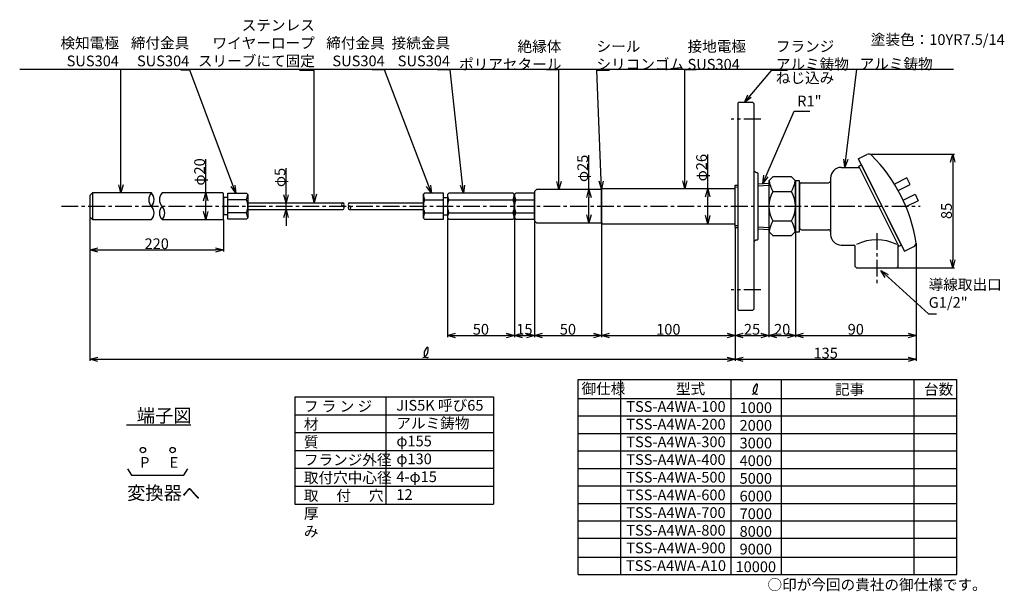
# Model space of a CAD drawing. Extents: x -127 to 608, y 128 to 554.
import ezdxf

# ---------------------------------------------------------------- set-up
doc = ezdxf.new("R2010")
doc.units = 0
doc.linetypes.add('CENTER', pattern=[2, 1.25, -0.25, 0.25, -0.25])
doc.layers.get('0').update_dxf_attribs({"linetype": 'CONTINUOUS'})
doc.layers.get('DEFPOINTS').update_dxf_attribs({"linetype": 'CONTINUOUS'})
doc.layers.add('下書線', color=2, linetype='CONTINUOUS', plot=False)
for name, color, linetype in [('中心線', 4, 'CENTER'), ('外形線', 7, 'CONTINUOUS'), ('寸法線', 1, 'CONTINUOUS'), ('細線', 6, 'CONTINUOUS')]:
    doc.layers.add(name, color=color, linetype=linetype)
doc.styles.get("Standard").update_dxf_attribs({"font": 'ISOCP', "bigfont": 'bigfont.shx'})
doc.dimstyles.new('ISO-25', dxfattribs={"dimtxt": 2.5, "dimasz": 2.5, "dimexe": 1.25, "dimexo": 0.625, "dimtad": 1, "dimtih": 1, "dimdec": 4, "dimdsep": 46, "dimtxsty": 'STANDARD', "dimcen": 2.5, "dimadec": 0, "dimazin": 0, "dimtfac": 1, "dimtdec": 4, "dimtmove": 0, "dimatfit": 3, "dimfxl": 1, "dimtvp": 1, "dimtolj": 1, "dimtzin": 0, "dimarcsym": 0})

# ---------------------------------------------------------------- blocks, each defined once
blk = doc.blocks.new('_Open30')
at = {"color": 0, "linetype": 'ByBlock', "lineweight": -2}
for p, q in [((-1, 0.27), (0, 0)), ((0, 0), (-1, -0.27)), ((0, 0), (-1, 0))]:
    blk.add_line(p, q, dxfattribs=at)
blk = doc.blocks.new('*D6')
at = {"layer": 'DEFPOINTS', "color": 0, "ltscale": 10}
for p in [(242.47, 406.34), (257.47, 404.04), (257.47, 318.54)]:
    blk.add_point(p, dxfattribs=at)
at = {"layer": '寸法線', "color": 0, "lineweight": -2, "ltscale": 10}
for p, q in [((242.47, 405.71), (242.47, 317.29)), ((257.47, 403.41), (257.47, 317.29)), ((248.47, 318.54), (251.47, 318.54))]:
    blk.add_line(p, q, dxfattribs=at)
at = {"layer": '寸法線', "color": 0, "lineweight": -2, "ltscale": 10, "xscale": 6, "yscale": 6, "zscale": 6, "rotation": 180}
blk.add_blockref('_Open30', (242.47, 318.54), dxfattribs=at)
at = {"layer": '寸法線', "color": 0, "lineweight": -2, "ltscale": 10, "xscale": 6, "yscale": 6, "zscale": 6}
blk.add_blockref('_Open30', (257.47, 318.54), dxfattribs=at)
at = {"layer": '寸法線', "color": 0, "ltscale": 10, "insert": (249.97, 323.16), "char_height": 8, "attachment_point": 5}
blk.add_mtext('\\A1;15', dxfattribs=at)
blk = doc.blocks.new('*D7')
at = {"layer": 'DEFPOINTS', "color": 0, "ltscale": 10}
for p in [(192.47, 406.34), (242.47, 406.34), (242.47, 318.54)]:
    blk.add_point(p, dxfattribs=at)
at = {"layer": '寸法線', "color": 0, "lineweight": -2, "ltscale": 10}
for p, q in [((192.47, 405.71), (192.47, 317.29)), ((242.47, 405.71), (242.47, 317.29)), ((198.47, 318.54), (236.47, 318.54))]:
    blk.add_line(p, q, dxfattribs=at)
at = {"layer": '寸法線', "color": 0, "lineweight": -2, "ltscale": 10, "xscale": 6, "yscale": 6, "zscale": 6, "rotation": 180}
blk.add_blockref('_Open30', (192.47, 318.54), dxfattribs=at)
at = {"layer": '寸法線', "color": 0, "lineweight": -2, "ltscale": 10, "xscale": 6, "yscale": 6, "zscale": 6}
blk.add_blockref('_Open30', (242.47, 318.54), dxfattribs=at)
at = {"layer": '寸法線', "color": 0, "ltscale": 10, "insert": (217.47, 323.16), "char_height": 8, "attachment_point": 5}
blk.add_mtext('\\A1;50', dxfattribs=at)
blk = doc.blocks.new('*D8')
at = {"layer": 'DEFPOINTS', "color": 0, "ltscale": 10}
for p in [(-74.63, 407.04), (25.37, 405.54), (25.37, 382.44)]:
    blk.add_point(p, dxfattribs=at)
at = {"layer": '寸法線', "color": 0, "lineweight": -2, "ltscale": 10}
for p, q in [((-74.63, 406.41), (-74.63, 381.19)), ((25.37, 404.91), (25.37, 381.19)), ((-68.63, 382.44), (19.37, 382.44))]:
    blk.add_line(p, q, dxfattribs=at)
at = {"layer": '寸法線', "color": 0, "lineweight": -2, "ltscale": 10, "xscale": 6, "yscale": 6, "zscale": 6, "rotation": 180}
blk.add_blockref('_Open30', (-74.63, 382.44), dxfattribs=at)
at = {"layer": '寸法線', "color": 0, "lineweight": -2, "ltscale": 10, "xscale": 6, "yscale": 6, "zscale": 6}
blk.add_blockref('_Open30', (25.37, 382.44), dxfattribs=at)
at = {"layer": '寸法線', "color": 0, "ltscale": 10, "insert": (-24.63, 387.06), "char_height": 8, "attachment_point": 5}
blk.add_mtext('\\A1;220', dxfattribs=at)
blk = doc.blocks.new('*D9')
at = {"layer": 'DEFPOINTS', "color": 0}
for p in [(-74.63, 386.73), (407.47, 378.98), (407.47, 300.78)]:
    blk.add_point(p, dxfattribs=at)
at = {"layer": '寸法線', "color": 0, "lineweight": -2, "ltscale": 10}
for p, q in [((-74.63, 386.1), (-74.63, 299.53)), ((407.47, 378.36), (407.47, 299.53)), ((-68.63, 300.78), (401.47, 300.78))]:
    blk.add_line(p, q, dxfattribs=at)
at = {"layer": '寸法線', "color": 0, "lineweight": -2, "xscale": 6, "yscale": 6, "zscale": 6, "rotation": 180}
blk.add_blockref('_Open30', (-74.63, 300.78), dxfattribs=at)
at = {"layer": '寸法線', "color": 0, "lineweight": -2, "xscale": 6, "yscale": 6, "zscale": 6}
blk.add_blockref('_Open30', (407.47, 300.78), dxfattribs=at)
blk = doc.blocks.new('*D10')
at = {"layer": 'DEFPOINTS', "color": 0, "ltscale": 10}
for p in [(407.47, 428.04), (386.91, 402.04), (407.47, 402.04)]:
    blk.add_point(p, dxfattribs=at)
at = {"layer": '寸法線', "color": 0, "lineweight": -2, "ltscale": 10}
for p, q in [((386.91, 428.04), (386.91, 453.69)), ((386.91, 408.04), (386.91, 422.04))]:
    blk.add_line(p, q, dxfattribs=at)
at = {"layer": '寸法線', "color": 0, "lineweight": -2, "ltscale": 10, "xscale": 6, "yscale": 6, "zscale": 6}
for p, rotation in [((386.91, 428.04), 90), ((386.91, 402.04), 270)]:
    blk.add_blockref('_Open30', p, dxfattribs=dict(at, rotation=rotation))
at = {"layer": '寸法線', "color": 0, "ltscale": 10, "insert": (382.28, 443.86), "char_height": 8, "attachment_point": 5, "rotation": 90}
blk.add_mtext('\\A1;φ26', dxfattribs=at)
blk = doc.blocks.new('*D11')
at = {"layer": 'DEFPOINTS', "color": 0, "ltscale": 10}
for p in [(307.47, 427.54), (298.12, 402.54), (307.47, 402.54)]:
    blk.add_point(p, dxfattribs=at)
at = {"layer": '寸法線', "color": 0, "lineweight": -2, "ltscale": 10}
for p, q in [((298.12, 427.54), (298.12, 453.12)), ((298.12, 408.54), (298.12, 421.54))]:
    blk.add_line(p, q, dxfattribs=at)
at = {"layer": '寸法線', "color": 0, "lineweight": -2, "ltscale": 10, "xscale": 6, "yscale": 6, "zscale": 6}
for p, rotation in [((298.12, 427.54), 90), ((298.12, 402.54), 270)]:
    blk.add_blockref('_Open30', p, dxfattribs=dict(at, rotation=rotation))
at = {"layer": '寸法線', "color": 0, "ltscale": 10, "insert": (293.5, 443.33), "char_height": 8, "attachment_point": 5, "rotation": 90}
blk.add_mtext('\\A1;φ25', dxfattribs=at)
blk = doc.blocks.new('*D12')
at = {"layer": 'DEFPOINTS', "color": 0, "ltscale": 10}
for p in [(43.37, 417.54), (43.37, 412.54), (72.03, 412.54)]:
    blk.add_point(p, dxfattribs=at)
at = {"layer": '寸法線', "color": 0, "lineweight": -2, "ltscale": 10}
for p, q in [((72.03, 423.54), (72.03, 443.52)), ((72.03, 412.54), (72.03, 417.54)), ((72.03, 406.54), (72.03, 400.54))]:
    blk.add_line(p, q, dxfattribs=at)
at = {"layer": '寸法線', "color": 0, "lineweight": -2, "ltscale": 10, "xscale": 6, "yscale": 6, "zscale": 6}
for p, rotation in [((72.03, 417.54), 270), ((72.03, 412.54), 90)]:
    blk.add_blockref('_Open30', p, dxfattribs=dict(at, rotation=rotation))
at = {"layer": '寸法線', "color": 0, "ltscale": 10, "insert": (67.4, 436.53), "char_height": 8, "attachment_point": 5, "rotation": 90}
blk.add_mtext('\\A1;φ5', dxfattribs=at)
blk = doc.blocks.new('*D13')
at = {"layer": 'DEFPOINTS', "color": 0, "ltscale": 10}
for p in [(24.87, 425.04), (12.03, 405.04), (24.87, 405.04)]:
    blk.add_point(p, dxfattribs=at)
at = {"layer": '寸法線', "color": 0, "lineweight": -2, "ltscale": 10}
for p, q in [((12.03, 425.04), (12.03, 450.29)), ((12.03, 411.04), (12.03, 419.04))]:
    blk.add_line(p, q, dxfattribs=at)
at = {"layer": '寸法線', "color": 0, "lineweight": -2, "ltscale": 10, "xscale": 6, "yscale": 6, "zscale": 6}
for p, rotation in [((12.03, 425.04), 90), ((12.03, 405.04), 270)]:
    blk.add_blockref('_Open30', p, dxfattribs=dict(at, rotation=rotation))
at = {"layer": '寸法線', "color": 0, "ltscale": 10, "insert": (7.4, 440.67), "char_height": 8, "attachment_point": 5, "rotation": 90}
blk.add_mtext('\\A1;φ20', dxfattribs=at)
blk = doc.blocks.new('*D14')
at = {"layer": 'DEFPOINTS', "color": 0, "ltscale": 10}
for p in [(257.47, 404.04), (307.47, 402.54), (307.47, 318.54)]:
    blk.add_point(p, dxfattribs=at)
at = {"layer": '寸法線', "color": 0, "lineweight": -2, "ltscale": 10}
for p, q in [((257.47, 403.41), (257.47, 317.29)), ((307.47, 401.91), (307.47, 317.29)), ((263.47, 318.54), (301.47, 318.54))]:
    blk.add_line(p, q, dxfattribs=at)
at = {"layer": '寸法線', "color": 0, "lineweight": -2, "ltscale": 10, "xscale": 6, "yscale": 6, "zscale": 6, "rotation": 180}
blk.add_blockref('_Open30', (257.47, 318.54), dxfattribs=at)
at = {"layer": '寸法線', "color": 0, "lineweight": -2, "ltscale": 10, "xscale": 6, "yscale": 6, "zscale": 6}
blk.add_blockref('_Open30', (307.47, 318.54), dxfattribs=at)
at = {"layer": '寸法線', "color": 0, "ltscale": 10, "insert": (282.47, 323.16), "char_height": 8, "attachment_point": 5}
blk.add_mtext('\\A1;50', dxfattribs=at)
blk = doc.blocks.new('*D15')
at = {"layer": 'DEFPOINTS', "color": 0, "ltscale": 10}
for p in [(307.47, 382.23), (407.47, 378.98), (407.47, 318.54)]:
    blk.add_point(p, dxfattribs=at)
at = {"layer": '寸法線', "color": 0, "lineweight": -2, "ltscale": 10}
for p, q in [((307.47, 381.6), (307.47, 317.29)), ((407.47, 378.36), (407.47, 317.29)), ((313.47, 318.54), (401.47, 318.54))]:
    blk.add_line(p, q, dxfattribs=at)
at = {"layer": '寸法線', "color": 0, "lineweight": -2, "ltscale": 10, "xscale": 6, "yscale": 6, "zscale": 6, "rotation": 180}
blk.add_blockref('_Open30', (307.47, 318.54), dxfattribs=at)
at = {"layer": '寸法線', "color": 0, "lineweight": -2, "ltscale": 10, "xscale": 6, "yscale": 6, "zscale": 6}
blk.add_blockref('_Open30', (407.47, 318.54), dxfattribs=at)
at = {"layer": '寸法線', "color": 0, "ltscale": 10, "insert": (357.47, 323.16), "char_height": 8, "attachment_point": 5}
blk.add_mtext('\\A1;100', dxfattribs=at)
blk = doc.blocks.new('*D45')
at = {"layer": 'DEFPOINTS', "color": 0, "ltscale": 10}
for p in [(507.59, 454.04), (528.11, 369.04), (569.83, 369.04)]:
    blk.add_point(p, dxfattribs=at)
at = {"layer": '寸法線', "color": 0, "lineweight": -2, "ltscale": 10}
for p, q in [((508.21, 454.04), (571.08, 454.04)), ((569.83, 448.04), (569.83, 375.04)), ((528.73, 369.04), (571.08, 369.04))]:
    blk.add_line(p, q, dxfattribs=at)
at = {"layer": '寸法線', "color": 0, "lineweight": -2, "ltscale": 10, "xscale": 6, "yscale": 6, "zscale": 6}
for p, rotation in [((569.83, 454.04), 90), ((569.83, 369.04), 270)]:
    blk.add_blockref('_Open30', p, dxfattribs=dict(at, rotation=rotation))
at = {"layer": '寸法線', "color": 0, "ltscale": 10, "insert": (565.2, 411.54), "char_height": 8, "attachment_point": 5, "rotation": 90}
blk.add_mtext('\\A1;85', dxfattribs=at)
blk = doc.blocks.new('*D47')
at = {"layer": 'DEFPOINTS', "color": 0, "ltscale": 10}
for p in [(452.47, 396.04), (542.47, 388.03), (542.47, 318.54)]:
    blk.add_point(p, dxfattribs=at)
at = {"layer": '寸法線', "color": 0, "lineweight": -2, "ltscale": 10}
for p, q in [((452.47, 395.41), (452.47, 317.29)), ((542.47, 387.41), (542.47, 317.29)), ((458.47, 318.54), (536.47, 318.54))]:
    blk.add_line(p, q, dxfattribs=at)
at = {"layer": '寸法線', "color": 0, "lineweight": -2, "ltscale": 10, "xscale": 6, "yscale": 6, "zscale": 6, "rotation": 180}
blk.add_blockref('_Open30', (452.47, 318.54), dxfattribs=at)
at = {"layer": '寸法線', "color": 0, "lineweight": -2, "ltscale": 10, "xscale": 6, "yscale": 6, "zscale": 6}
blk.add_blockref('_Open30', (542.47, 318.54), dxfattribs=at)
at = {"layer": '寸法線', "color": 0, "ltscale": 10, "insert": (497.47, 323.16), "char_height": 8, "attachment_point": 5}
blk.add_mtext('\\A1;90', dxfattribs=at)
blk = doc.blocks.new('*D77')
at = {"layer": 'DEFPOINTS', "color": 0, "ltscale": 10}
for p in [(407.47, 399.29), (432.47, 396.1), (432.47, 318.54)]:
    blk.add_point(p, dxfattribs=at)
at = {"layer": '寸法線', "color": 0, "lineweight": -2, "ltscale": 10}
for p, q in [((407.47, 398.66), (407.47, 317.29)), ((432.47, 395.47), (432.47, 317.29)), ((413.47, 318.54), (426.47, 318.54))]:
    blk.add_line(p, q, dxfattribs=at)
at = {"layer": '寸法線', "color": 0, "lineweight": -2, "ltscale": 10, "xscale": 6, "yscale": 6, "zscale": 6, "rotation": 180}
blk.add_blockref('_Open30', (407.47, 318.54), dxfattribs=at)
at = {"layer": '寸法線', "color": 0, "lineweight": -2, "ltscale": 10, "xscale": 6, "yscale": 6, "zscale": 6}
blk.add_blockref('_Open30', (432.47, 318.54), dxfattribs=at)
at = {"layer": '寸法線', "color": 0, "ltscale": 10, "insert": (419.97, 323.16), "char_height": 8, "attachment_point": 5}
blk.add_mtext('\\A1;25', dxfattribs=at)
blk = doc.blocks.new('*D81')
at = {"layer": 'DEFPOINTS', "color": 0, "ltscale": 10}
for p in [(432.47, 396.1), (452.47, 396.04), (452.47, 318.54)]:
    blk.add_point(p, dxfattribs=at)
at = {"layer": '寸法線', "color": 0, "lineweight": -2, "ltscale": 10}
for p, q in [((432.47, 395.47), (432.47, 317.29)), ((452.47, 395.41), (452.47, 317.29)), ((438.47, 318.54), (446.47, 318.54))]:
    blk.add_line(p, q, dxfattribs=at)
at = {"layer": '寸法線', "color": 0, "lineweight": -2, "ltscale": 10, "xscale": 6, "yscale": 6, "zscale": 6, "rotation": 180}
blk.add_blockref('_Open30', (432.47, 318.54), dxfattribs=at)
at = {"layer": '寸法線', "color": 0, "lineweight": -2, "ltscale": 10, "xscale": 6, "yscale": 6, "zscale": 6}
blk.add_blockref('_Open30', (452.47, 318.54), dxfattribs=at)
at = {"layer": '寸法線', "color": 0, "ltscale": 10, "insert": (442.47, 323.16), "char_height": 8, "attachment_point": 5}
blk.add_mtext('\\A1;20', dxfattribs=at)
blk = doc.blocks.new('*D89')
at = {"layer": 'DEFPOINTS', "color": 0, "ltscale": 10}
for p in [(407.47, 317.29), (542.47, 318.54), (542.47, 300.78)]:
    blk.add_point(p, dxfattribs=at)
at = {"layer": '寸法線', "color": 0, "lineweight": -2, "ltscale": 10}
for p, q in [((407.47, 316.66), (407.47, 299.53)), ((542.47, 317.91), (542.47, 299.53)), ((413.47, 300.78), (536.47, 300.78))]:
    blk.add_line(p, q, dxfattribs=at)
at = {"layer": '寸法線', "color": 0, "lineweight": -2, "ltscale": 10, "xscale": 6, "yscale": 6, "zscale": 6, "rotation": 180}
blk.add_blockref('_Open30', (407.47, 300.78), dxfattribs=at)
at = {"layer": '寸法線', "color": 0, "lineweight": -2, "ltscale": 10, "xscale": 6, "yscale": 6, "zscale": 6}
blk.add_blockref('_Open30', (542.47, 300.78), dxfattribs=at)
at = {"layer": '寸法線', "color": 0, "ltscale": 10, "insert": (474.97, 305.41), "char_height": 8, "attachment_point": 5}
blk.add_mtext('\\A1;135', dxfattribs=at)

msp = doc.modelspace()

# ---------------------------------------------------------------- linework, layer by layer
at = {"layer": '下書線'}
msp.add_line((570.44, 517.06), (-126.96, 517.06), dxfattribs=at)
at = {"layer": '中心線', "ltscale": 10}
for p, q in [((426.47, 480.04), (404.47, 480.04)), ((-95.74, 415.04), (545.66, 415.04)), ((513.11, 395.04), (513.11, 356.03)), ((426.47, 352.54), (404.47, 352.54))]:
    msp.add_line(p, q, dxfattribs=at)
at = {"layer": '外形線'}
for p, q in [((409.97, 492.54), (409.47, 492.04)), ((409.47, 492.04), (409.47, 338.04)), ((420.47, 492.54), (409.97, 492.54)), ((421.47, 491.54), (420.47, 492.54)), ((421.47, 338.54), (421.47, 491.54)), ((499.74, 444.94), (501.65, 445.89)), ((529.56, 385.13), (499.74, 444.94)), ((501.65, 445.89), (531.47, 386.09)), ((478.61, 436.04), (478.61, 394.04)), ((535.68, 436.2), (526.45, 431.6)), ((538.14, 431.28), (535.68, 436.2)), ((307.97, 428.04), (307.47, 427.54)), ((307.47, 427.54), (307.47, 402.54)), ((407.47, 428.04), (307.97, 428.04)), ((407.47, 430.79), (409.47, 430.91)), ((407.47, 399.29), (407.47, 430.79)), ((424.47, 431.85), (432.47, 432.35)), ((455.47, 431.04), (455.47, 399.04)), ((529.19, 426.82), (538.14, 431.28)), ((25.37, 421.54), (25.37, 408.54)), ((28.37, 421.54), (25.37, 421.54)), ((189.47, 421.54), (192.47, 421.54)), ((192.47, 421.54), (192.47, 408.54)), ((532.76, 419.66), (541.71, 424.12)), ((544.16, 419.2), (534.93, 414.59)), ((541.71, 424.12), (544.16, 419.2)), ((43.37, 417.54), (43.37, 412.54)), ((43.37, 417.54), (114.36, 417.54)), ((43.37, 412.54), (114.36, 412.54)), ((119.36, 417.54), (174.47, 417.54)), ((119.36, 412.54), (174.47, 412.54)), ((174.47, 417.54), (174.47, 412.54)), ((28.37, 408.54), (25.37, 408.54)), ((189.47, 408.54), (192.47, 408.54)), ((307.47, 402.54), (307.97, 402.04)), ((307.97, 402.04), (407.47, 402.04)), ((407.47, 399.29), (409.47, 399.16)), ((424.47, 398.23), (432.47, 397.73)), ((497.11, 370.04), (497.11, 385.04)), ((529.11, 370.04), (529.11, 386.04)), ((529.56, 385.13), (531.47, 386.09)), ((533.79, 381.44), (540.83, 384.95)), ((497.11, 370.04), (498.11, 369.04)), ((498.11, 369.04), (528.11, 369.04)), ((528.11, 369.04), (529.11, 370.04)), ((420.47, 337.54), (421.47, 338.54)), ((409.47, 338.04), (409.97, 337.54)), ((409.97, 337.54), (420.47, 337.54))]:
    msp.add_line(p, q, dxfattribs=at)
at = {"layer": '外形線', "ltscale": 10}
for p, q in [((499.33, 450.55), (505.78, 453.76)), ((499.33, 450.55), (533.79, 381.44)), ((486.61, 444.04), (500.15, 444.04)), ((456.97, 432.54), (477.11, 432.54)), ((456.97, 397.54), (477.11, 397.54)), ((486.61, 386.04), (496.11, 386.04))]:
    msp.add_line(p, q, dxfattribs=at)
at = {"layer": '外形線'}
msp.add_lwpolyline([(421.47, 388.04), (421.47, 388.04, -0.414214), (423.47, 390.04), (423.97, 390.04), (424.47, 390.54), (424.47, 439.54), (423.97, 440.04), (423.47, 440.04, -0.414214), (421.47, 442.04), (421.47, 442.04)], format="xyb", dxfattribs=at)
for points in [[(435.47, 393.1), (449.47, 393.1), (452.47, 396.1), (452.47, 433.98), (449.47, 436.98), (435.47, 436.98), (432.47, 433.98), (432.47, 396.1)], [(452.47, 396.04), (455.47, 396.04), (455.47, 434.04), (452.47, 434.04)], [(258.97, 402.54), (307.47, 402.54), (307.47, 427.54), (258.97, 427.54), (257.47, 426.04), (257.47, 404.04)], [(42.37, 405.34), (28.37, 405.34), (28.37, 424.74), (42.37, 424.74), (43.37, 423.74), (43.37, 406.34)], [(175.47, 405.34), (189.47, 405.34), (189.47, 424.74), (175.47, 424.74), (174.47, 423.74), (174.47, 406.34)], [(193.47, 405.34), (241.47, 405.34), (242.47, 406.34), (242.47, 423.74), (241.47, 424.74), (193.47, 424.74), (192.47, 423.74), (192.47, 406.34)], [(243.47, 405.34), (257.47, 405.34), (257.47, 424.74), (243.47, 424.74), (242.47, 423.74), (242.47, 406.34)]]:
    msp.add_lwpolyline(points, close=True, dxfattribs=at)
for points in [[(-28.63, 425.04), (-72.63, 425.04), (-74.63, 423.04), (-74.63, 407.04), (-72.63, 405.04), (-28.63, 405.04)], [(-20.63, 405.04), (24.87, 405.04), (25.37, 405.54), (25.37, 424.54), (24.87, 425.04), (-20.63, 425.04)]]:
    msp.add_lwpolyline(points, dxfattribs=at)
for centre, radius, start, end in [((507.12, 451.08), 3, 45.30448, 116.5), ((486.61, 436.04), 8, 90, 180), ((477.11, 434.04), 1.5, 270, 0), ((456.97, 431.04), 1.5, 90, 180), ((456.97, 399.04), 1.5, 180, 270), ((477.11, 396.04), 1.5, 0, 90), ((486.61, 394.04), 8, 180, 270), ((496.11, 385.04), 1, 0, 90), ((539.49, 387.63), 3, 296.5, 7.69552)]:
    msp.add_arc(centre, radius, start, end, dxfattribs=at)
at = {"layer": '外形線', "ltscale": 10}
msp.add_arc((426.85, 370.3), 116.88, 8.4201, 45.18526, dxfattribs=at)
at = {"layer": '寸法線'}
for p, q in [((290.07, 285.58), (572.83, 285.58)), ((290.07, 139.98), (290.07, 285.58)), ((322.07, 139.98), (322.07, 285.58)), ((541.08, 139.98), (541.08, 285.58)), ((572.83, 139.98), (572.83, 285.58)), ((78.62, 272.75), (226.82, 272.75)), ((290.07, 271.51), (572.83, 271.51)), ((78.62, 259.41), (226.82, 259.41)), ((290.07, 258.46), (572.83, 258.46)), ((78.62, 246.06), (226.82, 246.06)), ((290.07, 245.4), (572.83, 245.4)), ((78.62, 232.72), (226.82, 232.72)), ((290.07, 232.35), (572.83, 232.35)), ((78.62, 219.37), (226.82, 219.37)), ((290.07, 219.3), (572.83, 219.3)), ((78.62, 206.03), (226.82, 206.03)), ((290.07, 206.25), (572.83, 206.25)), ((78.62, 192.69), (226.82, 192.69)), ((290.07, 193.19), (572.83, 193.19)), ((290.07, 180.14), (572.83, 180.14)), ((290.07, 167.09), (572.83, 167.09)), ((290.07, 153.03), (572.83, 153.03)), ((290.07, 139.98), (572.83, 139.98))]:
    msp.add_line(p, q, dxfattribs=at)
at = {"layer": '寸法線', "ltscale": 10}
for p, q in [((404.25, 285.58), (404.25, 139.98)), ((441.63, 285.58), (441.63, 139.98)), ((78.62, 272.75), (78.62, 192.69)), ((146.52, 272.75), (146.52, 192.69)), ((226.82, 272.75), (226.82, 192.69)), ((-47.15, 251.75), (0.95, 251.75)), ((-46.35, 219), (-43.35, 214.2)), ((-43.35, 214.2), (-4.35, 214.2)), ((-4.35, 214.2), (-1.35, 219))]:
    msp.add_line(p, q, dxfattribs=at)
for centre in [(-34.95, 233), (-12.75, 233)]:
    msp.add_circle(centre, 2, dxfattribs=at)
for points in [[(174.22, 302.05), (175.28, 302.54), (178.04, 303.81), (178.7, 312.71), (174.77, 306.31), (174.94, 303.06), (177.01, 301.79), (177.93, 302.25), (178.32, 302.44)], [(420.13, 274.7), (421.18, 275.19), (423.94, 276.46), (424.61, 285.36), (420.67, 278.96), (420.84, 275.71), (422.92, 274.44), (423.83, 274.89), (424.22, 275.09)]]:
    msp.add_open_spline(points, degree=3, knots=[0, 0, 0, 0, 3.546054, 9.278996, 13.899701, 17.095397, 18.794705, 20.027047, 20.027047, 20.027047, 20.027047], dxfattribs=at)
at = {"layer": '細線'}
for p, q in [((407.47, 429.31), (409.47, 429.43)), ((424.47, 430.37), (432.47, 430.87)), ((-72.63, 425.04), (-72.63, 405.04)), ((42.37, 419.89), (28.37, 419.89)), ((175.47, 419.89), (189.47, 419.89)), ((193.47, 419.89), (241.47, 419.89)), ((243.47, 419.89), (257.47, 419.89)), ((435.47, 426.01), (449.47, 426.01)), ((42.37, 410.19), (28.37, 410.19)), ((175.47, 410.19), (189.47, 410.19)), ((193.47, 410.19), (241.47, 410.19)), ((243.47, 410.19), (257.47, 410.19)), ((407.47, 400.77), (409.47, 400.64)), ((424.47, 399.71), (432.47, 399.21)), ((435.47, 404.07), (449.47, 404.07))]:
    msp.add_line(p, q, dxfattribs=at)
at = {"layer": '細線', "ltscale": 10}
for centre, start, end in [((454.02, 436.98), 187.50438, 210.58977), ((430.91, 436.98), 329.41023, 352.49562), ((454.02, 415.04), 149.41023, 210.58977), ((430.91, 415.04), 329.41023, 30.58977), ((454.02, 393.1), 149.41023, 172.49562), ((430.91, 393.1), 7.50438, 30.58977)]:
    msp.add_arc(centre, 21.56, start, end, dxfattribs=at)
at = {"layer": '細線'}
for centre, radius, start, end in [((-23.38, 420.04), 7.25, 136.39718, 223.60282), ((-33.88, 420.04), 7.25, 316.39718, 43.60282), ((-15.38, 420.04), 7.25, 136.39718, 223.60282), ((31.11, 424.74), 12.26, 336.6994, 355.49915), ((31.11, 415.04), 12.26, 336.6994, 23.3006), ((186.73, 415.04), 12.26, 156.6994, 203.3006), ((186.73, 424.74), 12.26, 184.50085, 203.3006), ((204.73, 415.04), 12.26, 156.6994, 203.3006), ((204.73, 424.74), 12.26, 184.50085, 203.3006), ((230.21, 424.74), 12.26, 336.6994, 355.49915), ((230.21, 415.04), 12.26, 336.6994, 23.3006), ((254.73, 415.04), 12.26, 156.6994, 203.3006), ((254.73, 424.74), 12.26, 184.50085, 203.3006), ((-33.88, 410.04), 7.25, 316.39718, 43.60282), ((-15.38, 410.04), 7.25, 136.39718, 223.60282), ((-25.88, 410.04), 7.25, 316.39718, 43.60282), ((114.64, 416.29), 1.28, 102.68038, 257.31962), ((114.08, 416.29), 1.28, 282.68038, 77.31962), ((114.08, 413.79), 1.28, 282.68038, 77.31962), ((119.64, 416.29), 1.28, 102.68038, 257.31962), ((119.64, 413.79), 1.28, 102.68038, 257.31962), ((119.08, 413.79), 1.28, 282.68038, 77.31962), ((31.11, 405.34), 12.26, 4.50085, 23.3006), ((186.73, 405.34), 12.26, 156.6994, 175.49915), ((204.73, 405.34), 12.26, 156.6994, 175.49915), ((230.21, 405.34), 12.26, 4.50085, 23.3006), ((254.73, 405.34), 12.26, 156.6994, 175.49915), ((513.11, 356.03), 34.01, 63.82505, 116.16444)]:
    msp.add_arc(centre, radius, start, end, dxfattribs=at)

# ---------------------------------------------------------------- texts
at = {"layer": '寸法線', "ltscale": 10}
for s, height, p in [('端子図', 10, (-39.47, 253.76)), ('変換器へ', 10, (-46.75, 195.98)), ('○印が今回の貴社の御仕様です。', 8, (431.52, 128.45))]:
    msp.add_text(s, height=height, dxfattribs=at).set_placement(p)
at = {"layer": '寸法線'}
for s, p in [('P', (-37, 219.77)), ('E', (-15.04, 219.77))]:
    msp.add_text(s, height=8, dxfattribs=at).set_placement(p)
at = {"layer": '寸法線', "ltscale": 10, "char_height": 8}
for s, insert, attachment_point in [('ステンレス\\Pワイヤーロープ\\Pスリーブにて固定', (93.44, 517.06), 9), ('検知電極\\PSUS304', (-52.84, 517.06), 9), ('締付金具\\PSUS304', (-0.3, 517.06), 9), ('締付金具\\PSUS304', (145.64, 517.06), 9), ('接続金具\\PSUS304', (194.42, 517.06), 9), ('\\A1;絶縁体\\Pポリアセタール', (277.59, 517.06), 9), ('\\A1;シール\\Pシリコンゴム', (303.8, 517.06), 7), ('\\A1;接地電極\\PSUS304', (371.8, 517.06), 7), ('\\A1;フランジ\\Pアルミ鋳物', (437.75, 517.1), 7), ('\\A1;アルミ鋳物', (500.32, 517.35), 7), ('ねじ込み', (437.75, 504.48), 7), ('R1"', (453.72, 487.1), 7), ('導線取出口\\PG1/2"', (551.9, 336.7), 7)]:
    msp.add_mtext(s, dxfattribs=dict(at, insert=insert, attachment_point=attachment_point))
at = {"layer": '寸法線', "ltscale": 10, "char_height": 8, "attachment_point": 1}
for s, insert, width in [('塗装色：10YR7.5/14', (508.68, 543.5), 107.6429), ('御仕様\\P \\P\\P\u3000', (292.6, 282.86), 41.8424), ('記事', (481.98, 282.36), 19.3218), ('台数\\P\\P ', (548.4, 282.36), 27.297), ('フ ラ ン ジ\\P材\u3000\u3000\u3000\u3000質\\Pフランジ外径\\P取付穴中心径\\P取\u3000 付 \u3000穴\\P厚\u3000\u3000\u3000\u3000み', (85.28, 269.69), 60.7172), ('JIS5K 呼び65\\P アルミ鋳物\\P    φ155\\P    φ130\\P   4-φ15\\P     12', (154.35, 270.42), 148.4654)]:
    msp.add_mtext(s, dxfattribs=dict(at, insert=insert, width=width))
at = {"layer": '寸法線', "ltscale": 10, "char_height": 8, "attachment_point": 2, "line_spacing_factor": 0.99}
for s, insert, width in [('\u3000\u3000型式\\PTSS-A4WA-100\\PTSS-A4WA-200\\PTSS-A4WA-300\\PTSS-A4WA-400\\PTSS-A4WA-500\\PTSS-A4WA-600\\PTSS-A4WA-700\\PTSS-A4WA-800\\PTSS-A4WA-900\\PTSS-A4WA-A10', (363.16, 282.72), 82.1811), ('1000\\P2000\\P3000\\P4000\\P5000\\P6000\\P7000\\P8000\\P9000\\P10000', (422.78, 268.65), 104.9407)]:
    msp.add_mtext(s, dxfattribs=dict(at, insert=insert, width=width))

# ---------------------------------------------------------------- dimensions: what is measured, and where the dimension line sits
at = {"layer": '寸法線', "ltscale": 10}
for base, p1, p2, picture, middle in [((12.03, 405.04), (24.87, 425.04), (24.87, 405.04), '*D13', (12.03, 440.67)), ((298.12, 402.54), (307.47, 427.54), (307.47, 402.54), '*D11', (298.12, 443.33)), ((386.91, 402.04), (407.47, 428.04), (407.47, 402.04), '*D10', (386.91, 443.86)), ((72.03, 412.54), (43.37, 417.54), (43.37, 412.54), '*D12', (72.03, 436.53))]:
    dim = msp.add_linear_dim(base=base, p1=p1, p2=p2, angle=90, text='φ<>', dimstyle='ISO-25', override={"dimtxt": 8, "dimasz": 6, "dimtih": 0, "dimdec": 1, "dimblk": 'Open30', "dimse1": 1, "dimse2": 1, "dimtp": 0.1, "dimtm": 0.1, "dimtdec": 1, "dimldrblk": 'Open30'}, dxfattribs=at)
    dim.commit()
    dim.dimension.update_dxf_attribs({"geometry": picture, "text_midpoint": middle, "dimtype": 160})
dim = msp.add_linear_dim(base=(569.83, 369.04), p1=(507.59, 454.04), p2=(528.11, 369.04), angle=90, dimstyle='ISO-25', override={"dimtxt": 8, "dimasz": 6, "dimtih": 0, "dimdec": 1, "dimblk": 'Open30', "dimtp": 0.1, "dimtm": 0.1, "dimtdec": 1, "dimldrblk": 'Open30'}, dxfattribs=at)
dim.commit()
dim.dimension.update_dxf_attribs({"geometry": '*D45', "text_midpoint": (565.2, 411.54)})
dim = msp.add_linear_dim(base=(25.37, 382.44), p1=(-74.63, 407.04), p2=(25.37, 405.54), text='220', dimstyle='ISO-25', override={"dimtxt": 8, "dimasz": 6, "dimtih": 0, "dimdec": 1, "dimblk": 'Open30', "dimtp": 0.1, "dimtm": 0.1, "dimtdec": 1, "dimldrblk": 'Open30'}, dxfattribs=at)
dim.commit()
dim.dimension.update_dxf_attribs({"geometry": '*D8', "text_midpoint": (-24.63, 382.44), "dimtype": 160})
for base, p1, p2, picture, middle in [((242.47, 318.54), (192.47, 406.34), (242.47, 406.34), '*D7', (217.47, 323.16)), ((257.47, 318.54), (242.47, 406.34), (257.47, 404.04), '*D6', (249.97, 323.16)), ((307.47, 318.54), (257.47, 404.04), (307.47, 402.54), '*D14', (282.47, 323.16)), ((432.47, 318.54), (407.47, 399.29), (432.47, 396.1), '*D77', (419.97, 323.16)), ((452.47, 318.54), (432.47, 396.1), (452.47, 396.04), '*D81', (442.47, 323.16)), ((407.47, 318.54), (307.47, 382.23), (407.47, 378.98), '*D15', (357.47, 323.16)), ((542.47, 300.78), (407.47, 317.29), (542.47, 318.54), '*D89', (474.97, 305.41))]:
    dim = msp.add_linear_dim(base=base, p1=p1, p2=p2, dimstyle='ISO-25', override={"dimtxt": 8, "dimasz": 6, "dimtih": 0, "dimdec": 1, "dimblk": 'Open30', "dimtp": 0.1, "dimtm": 0.1, "dimtdec": 1, "dimldrblk": 'Open30'}, dxfattribs=at)
    dim.commit()
    dim.dimension.update_dxf_attribs({"geometry": picture, "text_midpoint": middle})
dim = msp.add_linear_dim(base=(542.47, 318.54), p1=(452.47, 396.04), p2=(542.47, 388.03), dimstyle='ISO-25', override={"dimtxt": 8, "dimasz": 6, "dimtih": 0, "dimdec": 1, "dimblk": 'Open30', "dimtp": 0.1, "dimtm": 0.1, "dimtdec": 1, "dimldrblk": 'Open30'}, dxfattribs=at)
dim.commit()
dim.dimension.update_dxf_attribs({"geometry": '*D47', "text_midpoint": (497.47, 318.54), "dimtype": 160})
dim = msp.add_linear_dim(base=(407.47, 300.78), p1=(-74.63, 386.73), p2=(407.47, 378.98), text=' ', dimstyle='ISO-25', override={"dimtxt": 8, "dimasz": 6, "dimtih": 0, "dimdec": 1, "dimblk": 'Open30', "dimtp": 0.1, "dimtm": 0.1, "dimtdec": 1, "dimldrblk": 'Open30'}, dxfattribs=at)
dim.commit()
dim.dimension.update_dxf_attribs({"geometry": '*D9', "text_midpoint": (166.42, 305.41)})

# ---------------------------------------------------------------- leaders
for points in [[(-51.36, 425.01), (-51.36, 517.07), (-63.08, 517.07)], [(34.42, 424.7), (0.02, 516.68), (-6.7, 516.68)], [(93.08, 417.96), (93.08, 516.48), (82.13, 516.48)], [(180.56, 424.73), (145.4, 516.86), (136.37, 516.86)], [(204.43, 424.73), (194.63, 516.84), (185.02, 516.84)], [(275.77, 427.52), (275.77, 516.84), (266.54, 516.84)], [(307.52, 427.83), (304.06, 516.65), (313.48, 516.65)], [(369.83, 428.13), (369.83, 517.05), (378.28, 517.05)], [(414.24, 492.57), (434.76, 516.66), (446.48, 516.66)], [(489.29, 444.11), (498.27, 517.33), (511.4, 517.33)], [(427.92, 432.06), (451.4, 486.13), (463.11, 486.13)]]:
    msp.add_leader(points, dimstyle='ISO-25', override={"dimtxt": 8, "dimasz": 6, "dimgap": 0.625, "dimtad": 0, "dimtih": 0, "dimdec": 1, "dimtp": 0.1, "dimtm": 0.1, "dimtdec": 1, "dimldrblk": 'Open30'}, dxfattribs=at)
at = {"layer": '寸法線', "ltscale": 10, "annotation_type": 0, "has_hookline": 1, "hookline_direction": 0, "text_width": 45.07}
msp.add_leader([(516.06, 367.06), (551.84, 334.83), (557.84, 334.83)], dimstyle='ISO-25', override={"dimtxt": 5, "dimasz": 6, "dimgap": 0.625, "dimtad": 0, "dimtih": 0, "dimdec": 1, "dimtp": 0.1, "dimtm": 0.1, "dimtdec": 1, "dimldrblk": 'Open30'}, dxfattribs=at)

doc.saveas('drawing.dxf')
